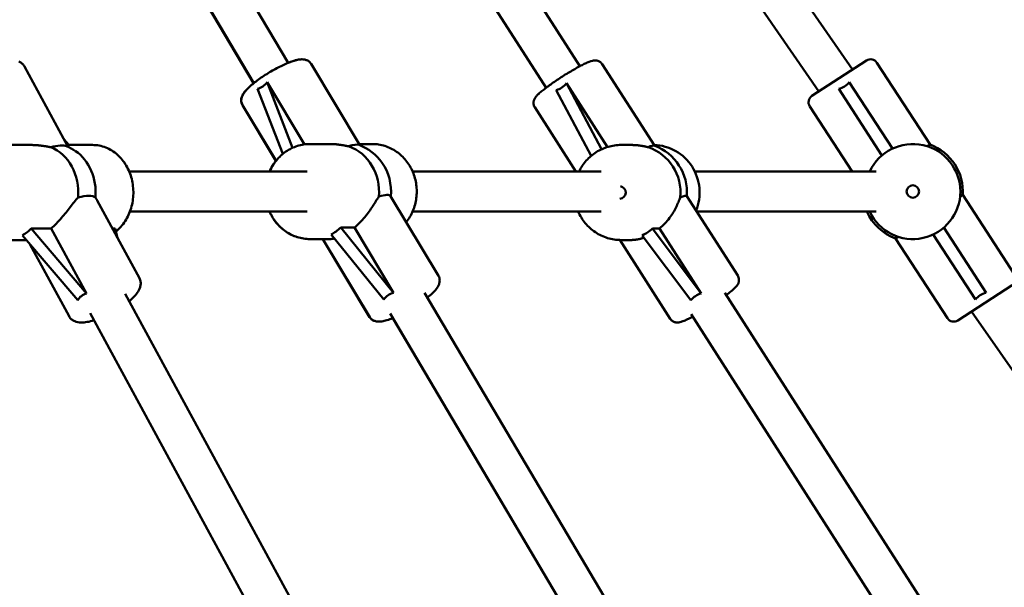
# Model space of a CAD drawing. Extents: x 2368 to 14614, y 107 to 20278.
# Drawn here: x 8991 to 9384, y 17019 to 17246 of the extents above; entities that cross this region are included whole.
import ezdxf

# ---------------------------------------------------------------- set-up
doc = ezdxf.new("R2010")
doc.units = 0
doc.header["$LTSCALE"] = 100
doc.layers.add('Kóta (ISO)', color=7, linetype='Continuous', lineweight=25)
doc.layers.add('Viditelná (ISO)', color=7, linetype='Continuous', lineweight=50)
doc.styles.add('Text poznámky (DIN)', font='isocpeur.ttf')
doc.dimstyles.new('Výchozí (DIN)', dxfattribs={"dimscale": 100, "dimtxt": 3.5, "dimasz": 2.5, "dimexe": 3.175, "dimexo": 0.8, "dimgap": 0.8, "dimtad": 1, "dimdec": 1, "dimlfac": 0.001, "dimrnd": 1e-08, "dimtxsty": 'Text poznámky (DIN)', "dimcen": 0.09, "dimdle": 10, "dimclrd": 256, "dimclre": 256, "dimclrt": 256, "dimadec": 0, "dimazin": 0, "dimtfac": 1, "dimtofl": 0, "dimtmove": 0, "dimatfit": 3, "dimfxl": 0, "dimtolj": 1, "dimtzin": 0, "dimlwd": -1, "dimlwe": -1, "dimarcsym": 0})

# ---------------------------------------------------------------- blocks, each defined once
blk = doc.blocks.new('*D9')
at = {"layer": 'Defpoints', "color": 0}
for p in [(7787.82, 20277.82), (7787.82, 14826.82), (14070.17, 14826.82)]:
    blk.add_point(p, dxfattribs=at)
at = {"layer": 'Kóta (ISO)'}
for p, q in [((7867.82, 20277.82), (14387.67, 20277.82)), ((14070.17, 20027.82), (14070.17, 15076.82)), ((7867.82, 14826.82), (14387.67, 14826.82))]:
    blk.add_line(p, q, dxfattribs=at)
for points in [[(14028.51, 20027.82), (14111.84, 20027.82), (14070.17, 20277.82)], [(14028.51, 15076.82), (14111.84, 15076.82), (14070.17, 14826.82)]]:
    blk.add_solid(points, dxfattribs=at)
at = {"layer": 'Kóta (ISO)', "insert": (13570.17, 17018.57), "char_height": 350, "attachment_point": 1, "rotation": 90, "style": 'Text poznámky (DIN)'}
blk.add_mtext('\\A1;5,5 m', dxfattribs=at)

msp = doc.modelspace()

# ---------------------------------------------------------------- linework, layer by layer
at = {"layer": 'Viditelná (ISO)'}
for p, q in [((9098.23, 17228.27), (9004.79, 17386.17)), ((9323.75, 17225.58), (9211.51, 17387.46)), ((9084.46, 17220.13), (8991.07, 17377.94)), ((9214.76, 17226.92), (9117.25, 17379.22)), ((9310.32, 17216.86), (9198.09, 17378.74)), ((9084.43, 17220.1), (8992.1, 17376.1)), ((9201.28, 17218.3), (9103.77, 17370.59)), ((9126.93, 17195.34), (9107.44, 17227.83)), ((9244.58, 17195.18), (9223.71, 17227.78)), ((9307.5, 17215.03), (9329.31, 17229.19)), ((9354.7, 17195.6), (9333.46, 17228.31)), ((9010.22, 17194.87), (8992.9, 17226.79)), ((9089.86, 17220.55), (9104.78, 17195.68)), ((9100.01, 17194.32), (9089.86, 17220.55)), ((9209.46, 17220.12), (9225.78, 17194.62)), ((9223.48, 17193.74), (9209.46, 17220.12)), ((9339.65, 17193.98), (9322.4, 17220.55)), ((9085.98, 17217.83), (9096.05, 17191.84)), ((9205.35, 17217.38), (9219.33, 17191.1)), ((9318.21, 17217.83), (9335.46, 17191.26)), ((9093.34, 17189.05), (9079.95, 17211.36)), ((9093.37, 17189.09), (9080, 17211.36)), ((9213.21, 17184.82), (9196.76, 17210.53)), ((9323.54, 17184.82), (9306.62, 17210.88)), ((9008.7, 17197.68), (9010.6, 17195.45)), ((8995.25, 17195.45), (8983.96, 17195.45)), ((9020.07, 17195.45), (9009.91, 17195.45)), ((9114.72, 17195.82), (9106.95, 17195.82)), ((9131.82, 17195.82), (9126.65, 17195.82)), ((9235.2, 17195.45), (9231.23, 17195.45)), ((9354.7, 17195.6), (9353.63, 17194.91)), ((9034.71, 17184.82), (9105.8, 17184.82)), ((9147.95, 17184.82), (9223.25, 17184.82)), ((9260.69, 17184.82), (9333.15, 17184.82)), ((9021.93, 17173.29), (9038.8, 17142.21)), ((9139.14, 17174.99), (9158.27, 17143.12)), ((9257.48, 17175.03), (9277.85, 17143.21)), ((9366.71, 17174.78), (9367.77, 17175.47)), ((9367.77, 17175.47), (9388.47, 17143.6)), ((9035.01, 17168.82), (9105.8, 17168.82)), ((9147.95, 17168.82), (9223.25, 17168.82)), ((9261.45, 17168.82), (9333.15, 17168.82)), ((8995.5, 17162.04), (9003.54, 17162.04)), ((9017.63, 17136.07), (8995.5, 17162.04)), ((9003.54, 17162.04), (9017.63, 17136.07)), ((9028.04, 17162.04), (9029.07, 17162.04)), ((9029.07, 17162.04), (9029.85, 17158.71)), ((9029.96, 17158.51), (9029.41, 17160.86)), ((9119.22, 17162.39), (9124.75, 17162.39)), ((9140.36, 17136.38), (9119.22, 17162.39)), ((9124.75, 17162.39), (9140.36, 17136.38)), ((9243.82, 17162.04), (9246.64, 17162.04)), ((9263.27, 17136.07), (9243.82, 17162.04)), ((9246.64, 17162.04), (9263.27, 17136.07)), ((9377.06, 17136.38), (9360.17, 17162.39)), ((8993.61, 17157.45), (8983.96, 17157.45)), ((8992.02, 17159.31), (9014.15, 17133.34)), ((9106.9, 17157.82), (9106.95, 17157.82)), ((9114.72, 17157.82), (9106.95, 17157.82)), ((9112.07, 17157.82), (9130.77, 17126.66)), ((9112.13, 17157.82), (9130.83, 17126.66)), ((9115.35, 17159.67), (9136.48, 17133.66)), ((9230.74, 17157.46), (9250.9, 17125.95)), ((9235.2, 17157.45), (9231.23, 17157.45)), ((9239.71, 17159.31), (9259.16, 17133.34)), ((9340.93, 17158.05), (9342, 17158.74)), ((9340.93, 17158.05), (9361.63, 17126.18)), ((9355.98, 17159.67), (9372.87, 17133.66)), ((8995.03, 17155.78), (9010.68, 17126.95)), ((9387.58, 17139.45), (9365.78, 17125.29)), ((9117.91, 16979.71), (9033.14, 17135.88)), ((9246.3, 16978.09), (9152.66, 17136.31)), ((9373.99, 16978.22), (9272.73, 17136.38)), ((9103.84, 16972.07), (9019.07, 17128.25)), ((9232.6, 16969.81), (9138.94, 17128.08)), ((9232.56, 16969.78), (9140, 17126.2)), ((9360.51, 16969.6), (9259.25, 17127.75)), ((9483.86, 16966.56), (9371.32, 17128.89))]:
    msp.add_line(p, q, dxfattribs=at)
at = {"layer": 'Viditelná (ISO)', "flags": 128}
for points in [[(8992.9, 17226.79), (8992.72, 17227.08), (8992.53, 17227.35), (8992.32, 17227.61), (8992.09, 17227.84), (8991.85, 17228.05), (8991.6, 17228.24), (8991.35, 17228.41), (8991.1, 17228.56), (8990.59, 17228.79)], [(9107.44, 17227.83), (9107.21, 17228.17), (9106.94, 17228.48), (9106.65, 17228.75), (9106.35, 17228.97), (9106.05, 17229.16), (9105.75, 17229.3), (9105.46, 17229.41), (9105.18, 17229.5), (9104.92, 17229.57), (9104.66, 17229.61), (9104.17, 17229.66), (9103.71, 17229.68), (9103.26, 17229.66), (9102.82, 17229.62), (9102.39, 17229.55), (9101.95, 17229.47), (9101.51, 17229.36), (9101.06, 17229.25), (9100.59, 17229.11), (9100.12, 17228.96), (9099.63, 17228.8), (9099.14, 17228.62), (9098.63, 17228.43), (9098.11, 17228.22), (9097.58, 17228), (9097.05, 17227.77), (9096.5, 17227.52), (9095.95, 17227.27), (9095.39, 17227), (9094.82, 17226.72), (9094.25, 17226.42), (9093.67, 17226.12), (9093.1, 17225.81), (9092.52, 17225.49), (9091.94, 17225.17), (9091.36, 17224.83), (9090.79, 17224.49), (9090.22, 17224.14), (9089.65, 17223.79), (9089.09, 17223.44), (9088.53, 17223.08), (9087.99, 17222.71), (9087.45, 17222.35), (9086.93, 17221.98), (9086.41, 17221.61), (9085.91, 17221.24), (9085.42, 17220.88), (9084.95, 17220.51), (9084.49, 17220.15), (9084.05, 17219.78), (9083.62, 17219.42), (9083.21, 17219.07), (9082.82, 17218.71), (9082.45, 17218.36), (9082.09, 17218.01), (9081.76, 17217.67), (9081.44, 17217.33), (9081.14, 17216.99), (9080.86, 17216.64), (9080.6, 17216.29), (9080.36, 17215.92), (9080.13, 17215.53), (9079.92, 17215.12), (9079.74, 17214.66), (9079.66, 17214.41), (9079.59, 17214.15), (9079.54, 17213.86), (9079.5, 17213.55), (9079.49, 17213.22), (9079.51, 17212.86), (9079.57, 17212.49), (9079.66, 17212.12), (9079.81, 17211.73), (9080, 17211.36)], [(9098.22, 17228.29), (9098.99, 17228.59), (9099.73, 17228.85), (9100.44, 17229.08), (9101.13, 17229.28), (9101.79, 17229.45), (9102.45, 17229.57), (9103.1, 17229.65), (9103.77, 17229.68)], [(9223.71, 17227.78), (9223.49, 17228.07), (9223.26, 17228.33), (9223, 17228.56), (9222.75, 17228.74), (9222.5, 17228.89), (9222.25, 17229), (9222.02, 17229.08), (9221.81, 17229.15), (9221.62, 17229.19), (9221.43, 17229.22), (9221.11, 17229.26), (9220.83, 17229.26), (9220.59, 17229.25), (9220.17, 17229.2), (9219.8, 17229.12), (9219.12, 17228.93), (9218.44, 17228.68), (9218.08, 17228.54), (9217.72, 17228.38), (9217.34, 17228.21), (9216.94, 17228.03), (9216.53, 17227.83), (9216.1, 17227.62), (9215.66, 17227.4), (9215.21, 17227.16), (9214.74, 17226.91), (9214.26, 17226.65), (9213.76, 17226.38), (9213.26, 17226.1), (9212.75, 17225.81), (9212.23, 17225.51), (9211.69, 17225.2), (9211.16, 17224.88), (9210.62, 17224.56), (9210.07, 17224.23), (9209.52, 17223.89), (9208.97, 17223.55), (9208.42, 17223.2), (9207.87, 17222.85), (9207.32, 17222.49), (9206.77, 17222.14), (9206.23, 17221.78), (9205.69, 17221.42), (9205.16, 17221.07), (9204.64, 17220.71), (9204.13, 17220.36), (9203.62, 17220), (9203.13, 17219.65), (9202.65, 17219.31), (9202.19, 17218.97), (9201.73, 17218.64), (9201.3, 17218.31), (9200.88, 17217.99), (9200.47, 17217.67), (9200.08, 17217.36), (9199.72, 17217.07), (9199.36, 17216.78), (9199.03, 17216.49), (9198.72, 17216.22), (9198.42, 17215.95), (9198.14, 17215.69), (9197.88, 17215.43), (9197.63, 17215.17), (9197.4, 17214.91), (9197.17, 17214.64), (9196.95, 17214.33), (9196.73, 17213.97), (9196.61, 17213.75), (9196.5, 17213.5), (9196.4, 17213.19), (9196.35, 17213.01), (9196.31, 17212.82), (9196.27, 17212.6), (9196.26, 17212.36), (9196.26, 17212.09), (9196.29, 17211.8), (9196.35, 17211.49), (9196.44, 17211.17), (9196.58, 17210.84), (9196.76, 17210.53)], [(9079.95, 17211.36), (9079.72, 17211.83), (9079.56, 17212.31), (9079.46, 17212.78), (9079.44, 17213.22), (9079.45, 17213.63), (9079.51, 17214), (9079.59, 17214.34), (9079.68, 17214.66), (9079.79, 17214.95), (9079.92, 17215.21), (9080.18, 17215.72), (9080.48, 17216.18), (9080.8, 17216.63), (9081.15, 17217.06), (9081.53, 17217.48), (9081.94, 17217.91), (9082.38, 17218.35), (9082.85, 17218.79), (9083.34, 17219.23), (9083.86, 17219.68), (9084.41, 17220.13)], [(9003.35, 17194.55), (9003.03, 17194.61), (9002.71, 17194.67), (9002.38, 17194.73), (9002.05, 17194.78), (9001.72, 17194.84), (9001.39, 17194.9), (9001.05, 17194.95), (9000.72, 17195), (9000.38, 17195.05), (9000.04, 17195.1), (8999.7, 17195.14), (8999.35, 17195.19), (8999.01, 17195.23), (8998.67, 17195.26), (8998.33, 17195.3), (8997.98, 17195.33), (8997.64, 17195.36), (8997.3, 17195.38), (8996.96, 17195.4), (8996.63, 17195.42), (8996.29, 17195.43), (8995.95, 17195.44), (8995.6, 17195.45), (8995.25, 17195.45)], [(9010.22, 17194.87), (9010.23, 17194.86), (9010.23, 17194.85), (9010.24, 17194.84), (9010.24, 17194.84), (9010.24, 17194.83), (9010.25, 17194.82), (9010.25, 17194.81), (9010.25, 17194.8), (9010.26, 17194.79), (9010.26, 17194.78), (9010.26, 17194.77), (9010.27, 17194.77), (9010.27, 17194.76), (9010.27, 17194.75), (9010.27, 17194.74), (9010.28, 17194.73), (9010.28, 17194.72), (9010.28, 17194.71), (9010.28, 17194.7), (9010.28, 17194.69), (9010.29, 17194.68), (9010.29, 17194.68), (9010.29, 17194.67), (9010.29, 17194.66)], [(9020.07, 17195.45), (9020.75, 17195.43), (9021.42, 17195.38), (9022.09, 17195.3), (9022.75, 17195.19), (9023.41, 17195.05), (9024.07, 17194.87), (9024.71, 17194.67), (9025.35, 17194.43), (9025.98, 17194.16), (9026.59, 17193.87), (9027.19, 17193.55), (9027.78, 17193.2), (9028.36, 17192.82), (9028.92, 17192.42), (9029.46, 17191.99), (9029.99, 17191.54), (9030.5, 17191.07), (9030.99, 17190.57), (9031.47, 17190.05), (9031.92, 17189.52), (9032.35, 17188.96), (9032.77, 17188.39), (9033.16, 17187.79), (9033.53, 17187.18), (9033.88, 17186.56), (9034.21, 17185.92), (9034.52, 17185.27), (9034.8, 17184.6), (9035.07, 17183.93), (9035.3, 17183.24), (9035.52, 17182.54), (9035.71, 17181.84), (9035.88, 17181.12), (9036.02, 17180.4), (9036.14, 17179.68), (9036.23, 17178.95), (9036.3, 17178.22), (9036.35, 17177.48), (9036.37, 17176.75), (9036.37, 17176.01), (9036.34, 17175.27), (9036.29, 17174.54), (9036.22, 17173.8), (9036.12, 17173.08), (9035.99, 17172.35), (9035.85, 17171.63), (9035.67, 17170.92), (9035.48, 17170.22), (9035.26, 17169.52), (9035.02, 17168.84), (9034.75, 17168.16), (9034.46, 17167.5), (9034.15, 17166.85), (9033.82, 17166.21), (9033.46, 17165.59), (9033.09, 17164.99), (9032.69, 17164.4), (9032.27, 17163.83), (9031.83, 17163.27), (9031.37, 17162.74), (9030.9, 17162.23), (9030.4, 17161.73), (9029.89, 17161.27), (9029.36, 17160.82)], [(9090.82, 17184.82), (9091.09, 17185.42), (9091.38, 17186.01), (9091.7, 17186.59), (9092.03, 17187.16), (9092.37, 17187.71), (9092.74, 17188.25), (9093.13, 17188.78), (9093.53, 17189.29), (9093.95, 17189.79), (9094.39, 17190.27), (9094.84, 17190.74), (9095.31, 17191.19), (9095.79, 17191.62), (9096.29, 17192.03), (9096.8, 17192.43), (9097.33, 17192.8), (9097.86, 17193.16), (9098.41, 17193.49), (9098.97, 17193.81), (9099.55, 17194.1), (9100.13, 17194.37), (9100.72, 17194.62), (9101.32, 17194.85), (9101.92, 17195.05), (9102.54, 17195.23), (9103.16, 17195.39), (9103.78, 17195.52), (9104.41, 17195.63), (9105.04, 17195.71), (9105.68, 17195.77), (9106.31, 17195.81), (9106.95, 17195.82)], [(9122.37, 17194.91), (9122.08, 17194.97), (9121.79, 17195.03), (9121.5, 17195.09), (9121.19, 17195.15), (9120.89, 17195.21), (9120.58, 17195.26), (9120.27, 17195.32), (9119.95, 17195.37), (9119.64, 17195.42), (9119.32, 17195.47), (9119, 17195.51), (9118.67, 17195.56), (9118.35, 17195.6), (9118.02, 17195.63), (9117.69, 17195.67), (9117.37, 17195.7), (9117.04, 17195.73), (9116.71, 17195.75), (9116.38, 17195.77), (9116.06, 17195.79), (9115.73, 17195.8), (9115.39, 17195.81), (9115.06, 17195.82), (9114.72, 17195.82)], [(9131.82, 17195.82), (9132.47, 17195.81), (9133.11, 17195.77), (9133.75, 17195.71), (9134.38, 17195.63), (9135.02, 17195.51), (9135.64, 17195.38), (9136.27, 17195.22), (9136.88, 17195.04), (9137.49, 17194.83), (9138.1, 17194.6), (9138.69, 17194.35), (9139.28, 17194.08), (9139.85, 17193.78), (9140.41, 17193.46), (9140.97, 17193.12), (9141.51, 17192.76), (9142.03, 17192.38), (9142.55, 17191.98), (9143.05, 17191.56), (9143.53, 17191.13), (9144, 17190.67), (9144.45, 17190.2), (9144.89, 17189.71), (9145.31, 17189.21), (9145.71, 17188.69), (9146.1, 17188.15), (9146.47, 17187.61), (9146.81, 17187.05), (9147.14, 17186.47), (9147.45, 17185.89), (9147.74, 17185.29), (9148.01, 17184.69), (9148.26, 17184.07), (9148.49, 17183.45), (9148.7, 17182.82), (9148.89, 17182.18), (9149.05, 17181.53), (9149.2, 17180.88), (9149.32, 17180.22), (9149.42, 17179.56), (9149.5, 17178.9), (9149.56, 17178.24), (9149.59, 17177.57), (9149.61, 17176.9), (9149.6, 17176.23), (9149.57, 17175.56), (9149.51, 17174.9), (9149.44, 17174.23), (9149.34, 17173.57), (9149.23, 17172.92), (9149.09, 17172.26), (9148.93, 17171.62), (9148.74, 17170.98), (9148.54, 17170.34), (9148.32, 17169.72), (9148.07, 17169.1), (9147.81, 17168.49), (9147.52, 17167.89), (9147.22, 17167.31), (9146.89, 17166.73), (9146.55, 17166.17), (9146.19, 17165.62), (9145.8, 17165.08), (9145.41, 17164.56)], [(9214.45, 17184.82), (9214.75, 17185.41), (9215.07, 17185.99), (9215.4, 17186.55), (9215.76, 17187.1), (9216.13, 17187.64), (9216.52, 17188.17), (9216.93, 17188.68), (9217.36, 17189.18), (9217.8, 17189.66), (9218.26, 17190.13), (9218.74, 17190.58), (9219.23, 17191.01), (9219.74, 17191.43), (9220.26, 17191.83), (9220.79, 17192.21), (9221.34, 17192.57), (9221.89, 17192.91), (9222.46, 17193.23), (9223.04, 17193.53), (9223.64, 17193.81), (9224.23, 17194.07), (9224.84, 17194.3), (9225.46, 17194.52), (9226.08, 17194.71), (9226.71, 17194.88), (9227.35, 17195.03), (9227.99, 17195.16), (9228.63, 17195.26), (9229.28, 17195.34), (9229.93, 17195.4), (9230.58, 17195.44), (9231.23, 17195.45)], [(9242.02, 17194.55), (9241.78, 17194.61), (9241.53, 17194.67), (9241.28, 17194.73), (9241.02, 17194.78), (9240.75, 17194.84), (9240.49, 17194.9), (9240.22, 17194.95), (9239.94, 17195), (9239.66, 17195.05), (9239.38, 17195.1), (9239.09, 17195.14), (9238.8, 17195.19), (9238.51, 17195.23), (9238.22, 17195.26), (9237.93, 17195.3), (9237.63, 17195.33), (9237.33, 17195.36), (9237.03, 17195.38), (9236.73, 17195.4), (9236.44, 17195.42), (9236.13, 17195.43), (9235.83, 17195.44), (9235.51, 17195.45), (9235.2, 17195.45)], [(9244.41, 17195.44), (9245.54, 17195.38), (9246.67, 17195.24), (9247.79, 17195.04), (9248.89, 17194.76), (9249.97, 17194.42), (9251.03, 17194.02), (9252.06, 17193.55), (9253.07, 17193.01), (9254.04, 17192.42), (9254.97, 17191.77), (9255.86, 17191.06), (9256.71, 17190.3), (9257.51, 17189.49), (9258.26, 17188.63), (9258.96, 17187.73), (9259.6, 17186.78), (9260.18, 17185.8), (9260.71, 17184.79), (9261.17, 17183.74), (9261.58, 17182.67), (9261.91, 17181.57), (9262.18, 17180.46), (9262.39, 17179.34), (9262.53, 17178.2), (9262.6, 17177.05), (9262.6, 17175.91), (9262.53, 17174.77), (9262.4, 17173.63), (9262.2, 17172.5), (9261.93, 17171.39), (9261.6, 17170.29), (9261.2, 17169.22)], [(9090.76, 17184.82), (9091.02, 17185.39), (9091.3, 17185.95), (9091.59, 17186.5), (9091.9, 17187.04), (9092.23, 17187.57), (9092.58, 17188.09), (9092.94, 17188.6), (9093.31, 17189.09)], [(9003.54, 17162.04), (9004.05, 17162.52), (9004.57, 17163.02), (9005.09, 17163.53), (9005.6, 17164.06), (9006.11, 17164.6), (9006.62, 17165.14), (9007.12, 17165.7), (9007.61, 17166.26), (9008.09, 17166.82), (9008.56, 17167.38), (9009.02, 17167.94), (9009.47, 17168.5), (9009.91, 17169.04), (9010.33, 17169.57), (9010.74, 17170.09), (9011.14, 17170.61), (9011.54, 17171.13), (9011.94, 17171.64), (9012.34, 17172.15), (9012.73, 17172.64), (9013.12, 17173.12), (9013.5, 17173.59), (9013.88, 17174.03), (9014.26, 17174.45)], [(9021.2, 17174.45), (9021.23, 17174.41), (9021.26, 17174.36), (9021.3, 17174.32), (9021.33, 17174.27), (9021.36, 17174.22), (9021.39, 17174.18), (9021.43, 17174.13), (9021.46, 17174.08), (9021.49, 17174.04), (9021.52, 17173.99), (9021.55, 17173.94), (9021.58, 17173.89), (9021.61, 17173.84), (9021.64, 17173.79), (9021.67, 17173.74), (9021.7, 17173.7), (9021.73, 17173.65), (9021.76, 17173.6), (9021.79, 17173.55), (9021.82, 17173.5), (9021.85, 17173.44), (9021.88, 17173.39), (9021.91, 17173.34), (9021.93, 17173.29)], [(9124.75, 17162.39), (9125.3, 17162.87), (9125.84, 17163.36), (9126.37, 17163.87), (9126.89, 17164.4), (9127.4, 17164.94), (9127.89, 17165.48), (9128.38, 17166.04), (9128.85, 17166.6), (9129.3, 17167.16), (9129.74, 17167.72), (9130.16, 17168.28), (9130.56, 17168.83), (9130.95, 17169.37), (9131.32, 17169.91), (9131.67, 17170.43), (9132.01, 17170.95), (9132.34, 17171.46), (9132.67, 17171.98), (9132.99, 17172.48), (9133.29, 17172.97), (9133.59, 17173.45), (9133.89, 17173.92), (9134.17, 17174.36), (9134.45, 17174.78)], [(9246.64, 17162.04), (9247.19, 17162.52), (9247.73, 17163.02), (9248.25, 17163.53), (9248.75, 17164.06), (9249.24, 17164.6), (9249.71, 17165.14), (9250.16, 17165.7), (9250.58, 17166.26), (9250.99, 17166.82), (9251.37, 17167.38), (9251.74, 17167.94), (9252.08, 17168.5), (9252.4, 17169.04), (9252.69, 17169.57), (9252.97, 17170.09), (9253.23, 17170.61), (9253.48, 17171.13), (9253.72, 17171.64), (9253.95, 17172.15), (9254.16, 17172.64), (9254.36, 17173.12), (9254.54, 17173.59), (9254.72, 17174.03), (9254.89, 17174.45)], [(9106.9, 17157.82), (9106.26, 17157.84), (9105.62, 17157.87), (9104.99, 17157.93), (9104.35, 17158.02), (9103.73, 17158.13), (9103.1, 17158.26), (9102.48, 17158.42), (9101.87, 17158.6), (9101.26, 17158.8), (9100.66, 17159.03), (9100.07, 17159.28), (9099.49, 17159.55), (9098.92, 17159.84), (9098.36, 17160.15), (9097.81, 17160.49), (9097.27, 17160.84), (9096.75, 17161.22), (9096.24, 17161.61), (9095.74, 17162.03), (9095.25, 17162.46), (9094.79, 17162.91), (9094.33, 17163.37), (9093.9, 17163.86), (9093.48, 17164.35), (9093.07, 17164.87), (9092.69, 17165.39), (9092.32, 17165.94), (9091.97, 17166.49), (9091.64, 17167.06), (9091.33, 17167.63), (9091.04, 17168.22), (9090.76, 17168.82)], [(9106.95, 17157.82), (9106.31, 17157.84), (9105.68, 17157.87), (9105.04, 17157.93), (9104.41, 17158.02), (9103.78, 17158.13), (9103.16, 17158.26), (9102.54, 17158.42), (9101.92, 17158.6), (9101.32, 17158.8), (9100.72, 17159.03), (9100.13, 17159.28), (9099.55, 17159.55), (9098.97, 17159.84), (9098.41, 17160.15), (9097.86, 17160.49), (9097.33, 17160.84), (9096.8, 17161.22), (9096.29, 17161.61), (9095.79, 17162.03), (9095.31, 17162.46), (9094.84, 17162.91), (9094.39, 17163.37), (9093.95, 17163.86), (9093.53, 17164.35), (9093.13, 17164.87), (9092.74, 17165.39), (9092.37, 17165.94), (9092.03, 17166.49), (9091.7, 17167.06), (9091.38, 17167.63), (9091.09, 17168.22), (9090.82, 17168.82)], [(9231.23, 17157.45), (9230.56, 17157.46), (9229.88, 17157.5), (9229.2, 17157.56), (9228.53, 17157.65), (9227.86, 17157.76), (9227.2, 17157.9), (9226.54, 17158.06), (9225.89, 17158.24), (9225.24, 17158.45), (9224.6, 17158.68), (9223.98, 17158.94), (9223.36, 17159.22), (9222.75, 17159.52), (9222.15, 17159.84), (9221.56, 17160.19), (9220.99, 17160.55), (9220.43, 17160.94), (9219.89, 17161.35), (9219.36, 17161.77), (9218.84, 17162.22), (9218.35, 17162.69), (9217.87, 17163.17), (9217.4, 17163.67), (9216.96, 17164.18), (9216.53, 17164.72), (9216.12, 17165.26), (9215.74, 17165.82), (9215.37, 17166.4), (9215.02, 17166.99), (9214.7, 17167.59), (9214.39, 17168.2), (9214.11, 17168.82)], [(9114.72, 17157.82), (9114.79, 17157.82), (9114.86, 17157.82), (9114.94, 17157.83), (9115.01, 17157.83), (9115.09, 17157.83), (9115.17, 17157.84), (9115.24, 17157.84), (9115.32, 17157.85), (9115.4, 17157.85), (9115.48, 17157.86), (9115.56, 17157.87), (9115.64, 17157.87), (9115.73, 17157.88), (9115.81, 17157.89), (9115.89, 17157.9), (9115.98, 17157.91), (9116.06, 17157.93), (9116.15, 17157.94), (9116.23, 17157.95), (9116.32, 17157.97), (9116.4, 17157.98), (9116.49, 17158), (9116.58, 17158.02), (9116.67, 17158.04)], [(9235.2, 17157.45), (9235.39, 17157.45), (9235.58, 17157.45), (9235.78, 17157.46), (9235.98, 17157.47), (9236.18, 17157.48), (9236.39, 17157.5), (9236.6, 17157.52), (9236.81, 17157.54), (9237.02, 17157.57), (9237.23, 17157.6), (9237.45, 17157.63), (9237.67, 17157.67), (9237.89, 17157.71), (9238.11, 17157.75), (9238.33, 17157.8), (9238.56, 17157.85), (9238.79, 17157.9), (9239.01, 17157.96), (9239.24, 17158.02), (9239.47, 17158.09), (9239.7, 17158.16), (9239.94, 17158.23), (9240.17, 17158.31), (9240.4, 17158.39)], [(9038.8, 17142.21), (9038.98, 17141.84), (9039.12, 17141.45), (9039.23, 17141.06), (9039.29, 17140.67), (9039.32, 17140.29), (9039.32, 17139.92), (9039.29, 17139.56), (9039.24, 17139.22), (9039.16, 17138.89), (9039.08, 17138.58), (9038.86, 17137.98), (9038.6, 17137.42), (9038.29, 17136.89), (9037.96, 17136.38), (9037.59, 17135.87), (9037.18, 17135.38), (9036.75, 17134.89), (9036.29, 17134.4), (9035.79, 17133.92), (9035.27, 17133.44), (9034.72, 17132.96)], [(9158.27, 17143.12), (9158.5, 17142.66), (9158.66, 17142.18), (9158.75, 17141.71), (9158.78, 17141.27), (9158.76, 17140.86), (9158.71, 17140.48), (9158.63, 17140.14), (9158.53, 17139.83), (9158.42, 17139.54), (9158.3, 17139.27), (9158.04, 17138.77), (9157.74, 17138.3), (9157.42, 17137.86), (9157.07, 17137.43), (9156.69, 17137), (9156.28, 17136.57), (9155.84, 17136.14), (9155.37, 17135.7), (9154.88, 17135.26), (9154.36, 17134.81), (9153.81, 17134.36)], [(9277.85, 17143.21), (9278.06, 17142.83), (9278.21, 17142.45), (9278.3, 17142.07), (9278.35, 17141.72), (9278.35, 17141.4), (9278.33, 17141.11), (9278.29, 17140.85), (9278.24, 17140.63), (9278.18, 17140.43), (9278.12, 17140.26), (9277.98, 17139.95), (9277.85, 17139.71), (9277.72, 17139.49), (9277.45, 17139.12), (9277.19, 17138.8), (9276.9, 17138.49), (9276.6, 17138.18), (9276.28, 17137.87), (9275.94, 17137.56), (9275.57, 17137.23), (9275.17, 17136.9), (9274.75, 17136.55), (9274.3, 17136.19), (9273.83, 17135.82), (9273.33, 17135.44)], [(9020.66, 17125.33), (9019.96, 17125.13), (9019.27, 17124.95), (9018.6, 17124.8), (9017.94, 17124.68), (9017.29, 17124.58), (9016.66, 17124.51), (9016.04, 17124.47), (9015.42, 17124.47), (9014.81, 17124.51), (9014.19, 17124.6), (9013.58, 17124.74), (9013.27, 17124.84), (9012.95, 17124.96), (9012.64, 17125.1), (9012.32, 17125.27), (9012.01, 17125.47), (9011.71, 17125.7), (9011.42, 17125.96), (9011.14, 17126.26), (9010.9, 17126.59), (9010.68, 17126.95)], [(9130.77, 17126.66), (9130.97, 17126.36), (9131.2, 17126.09), (9131.44, 17125.84), (9131.7, 17125.63), (9131.96, 17125.45), (9132.22, 17125.3), (9132.47, 17125.18), (9132.72, 17125.08), (9133.19, 17124.94), (9133.63, 17124.86), (9134.05, 17124.82), (9134.45, 17124.81)], [(9140.04, 17126.21), (9139.44, 17125.98), (9138.85, 17125.76), (9138.27, 17125.56), (9137.72, 17125.38), (9137.18, 17125.23), (9136.65, 17125.09), (9136.13, 17124.98), (9135.62, 17124.89), (9135.1, 17124.83), (9134.58, 17124.81), (9134.04, 17124.82), (9133.75, 17124.85), (9133.46, 17124.9), (9133.15, 17124.97), (9132.82, 17125.07), (9132.48, 17125.2), (9132.13, 17125.38), (9131.77, 17125.62), (9131.43, 17125.91), (9131.11, 17126.26), (9130.83, 17126.66)], [(9259.85, 17126.81), (9259.3, 17126.52), (9258.77, 17126.24), (9258.25, 17125.99), (9257.76, 17125.75), (9257.29, 17125.53), (9256.84, 17125.33), (9256.41, 17125.15), (9255.99, 17124.98), (9255.59, 17124.84), (9255.2, 17124.71), (9254.79, 17124.6), (9254.34, 17124.52), (9254.09, 17124.49), (9253.8, 17124.47), (9253.48, 17124.48), (9253.29, 17124.5), (9253.08, 17124.52), (9252.86, 17124.57), (9252.61, 17124.64), (9252.34, 17124.74), (9252.05, 17124.88), (9251.75, 17125.07), (9251.45, 17125.32), (9251.16, 17125.61), (9250.9, 17125.95)]]:
    msp.add_lwpolyline(points, dxfattribs=at)
at = {"layer": 'Viditelná (ISO)'}
msp.add_circle((9347.82, 17176.82), 2.5, dxfattribs=at)
for centre, radius, start, end in [((9330.94, 17226.68), 3, 33, 123), ((9309.14, 17212.52), 3, 123, 213), ((9002.02, 17176.45), 20, 55.8034, 67.5232), ((9119.39, 17176.82), 20, 35.3188, 68.8037), ((9237.57, 17176.45), 20, 355.7594, 69.7461), ((9347.82, 17176.82), 19, 204.9011, 155.0989), ((9347.82, 17176.82), 20, 356.1301, 69.8699), ((9347.82, 17176.82), 20, 203.5782, 249.8699), ((9364.15, 17127.81), 3, 213, 303)]:
    msp.add_arc(centre, radius, start, end, dxfattribs=at)
for centre, major_axis, ratio, start_param, end_param in [((9076.91, 17247.61), (-9.15, 29.76), 0.468179, 3.135794, 3.44958), ((9192.32, 17247.13), (-14.43, 29.22), 0.481312, 3.04685, 3.360636), ((9301.84, 17247.61), (-18.69, 28.78), 0.466308, 2.9847, 3.298486), ((8996.56, 17186.5), (14.06, 7.63), 0.303692, 0.241397, 0.91109), ((8998.55, 17176.45), (0, 19), 0.83147, 4.607136, 5.974312), ((9005.49, 17176.45), (0, -19), 0.83147, 1.465544, 2.62731), ((9113.35, 17186.89), (13.72, 8.23), 0.208424, 0.160517, 0.735317), ((9117, 17176.82), (0, 19), 0.92388, 4.60476, 5.971936), ((9231.14, 17186.5), (13.47, 8.63), 0.106642, 0.080527, 0.56602), ((9236.35, 17176.45), (0, 19), 0.980785, 4.607136, 5.974312), ((9121.78, 17176.82), (0, -19), 0.92388, 1.466304, 2.225031), ((9230.65, 17176.45), (0.32, 2.48), 0.981441, 3.301544, 6.283185), ((9007.47, 17166.4), (14.06, 7.63), 0.303692, 0.109148, 0.91109), ((9125.42, 17166.76), (13.72, 8.23), 0.208424, 0, 0.735317), ((9244.01, 17166.4), (13.47, 8.63), 0.106642, 0, 0.56602), ((8980.32, 17176.45), (14.7, -14.91), 0.801596, 6.060637, 6.324561), ((9104.44, 17176.82), (16.11, -12.98), 0.8612, 5.90881, 6.172733), ((9229.96, 17176.45), (16.84, -10.94), 0.922364, 5.772417, 6.036341), ((9040.08, 17106.33), (24.68, -28.57), 0.374788, 2.967179, 3.280965), ((9161.52, 17106.59), (23.8, -28.46), 0.407256, 2.950545, 3.264331), ((9282.47, 17106.33), (21.9, -28.45), 0.438743, 2.954474, 3.26826), ((9393.42, 17106.59), (18.69, -28.78), 0.466308, 2.9847, 3.298486)]:
    msp.add_ellipse(centre, major_axis=major_axis, ratio=ratio, start_param=start_param, end_param=end_param, dxfattribs=at)

# ---------------------------------------------------------------- dimensions: what is measured, and where the dimension line sits
at = {"layer": 'Kóta (ISO)'}
dim = msp.add_linear_dim(base=(14070.17, 14826.82), p1=(7787.82, 20277.82), p2=(7787.82, 14826.82), angle=90, dimstyle='Výchozí (DIN)', override={"dimdec": 1, "dimlfac": 0.001, "dimpost": '<> m', "dimtp": 0, "dimtm": 0, "dimtdec": 2, "dimtmove": 1}, dxfattribs=at)
dim.commit()
dim.dimension.update_dxf_attribs({"geometry": '*D9', "text_midpoint": (14070.17, 17552.32), "dimtype": 160})

doc.saveas('drawing.dxf')
